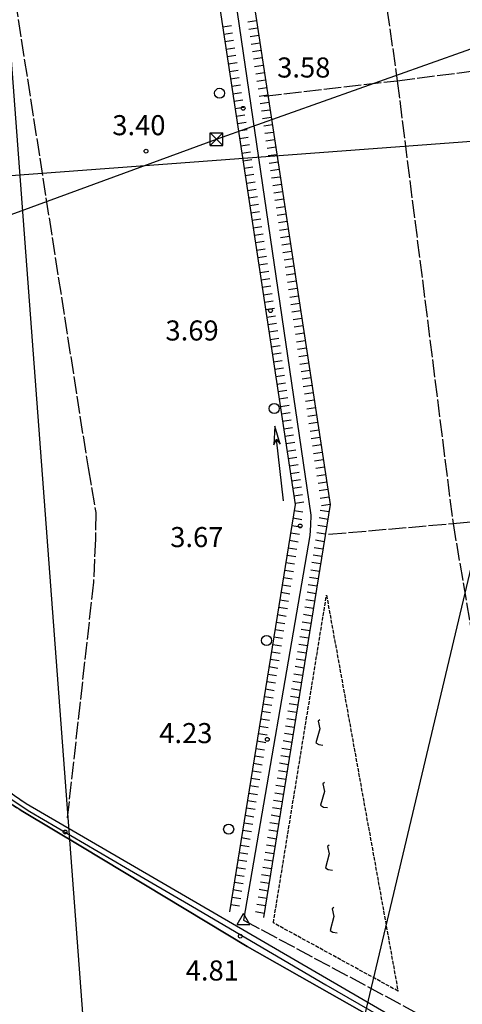
# Model space of a CAD drawing. Extents: x 1740979 to 1745291, y 5034609 to 5037738.
# Drawn here: x 1742815 to 1742991, y 5035779 to 5036171 of the extents above; entities that cross this region are included whole.
import ezdxf

# ---------------------------------------------------------------- set-up
doc = ezdxf.new("R2010")
doc.units = 0
for name, pattern in [('C', [10, 5, 5]), ('L17', [8, 7, -1]), ('L5', [2, 1.5, -0.5]), ('L7', [3, 2, -1])]:
    doc.linetypes.add(name, pattern=pattern)
for name, color, linetype in [('11A1', 1, 'C'), ('16A1', 1, 'C'), ('20B2', 2, 'C'), ('21I9', 1, 'C'), ('22H8', 1, 'C'), ('298', 7, 'CONTINUOUS'), ('2F6', 3, 'C'), ('2H8', 2, 'L7'), ('4B2', 3, 'C'), ('4E5', 2, 'L17'), ('5F6', 1, 'C'), ('5I9', 2, 'L5'), ('6H8', 2, 'C'), ('8B2', 2, 'C'), ('8C3', 1, 'C'), ('A2E5', 1, 'C'), ('A4B2', 1, 'C'), ('N4A1', 2, 'C')]:
    doc.layers.add(name, color=color, linetype=linetype)

# ---------------------------------------------------------------- blocks, each defined once
blk = doc.blocks.new('5F6')
at = {"layer": '5F6'}
blk.add_circle((0, 0), 2, dxfattribs=at)
blk = doc.blocks.new('11A1')
at = {"layer": '11A1'}
blk.add_circle((0, 0), 0.75, dxfattribs=at)
blk = doc.blocks.new('8B2')
at = {"layer": '8B2'}
for points in [[(-2.48309, -2.49104), (2.51475, -2.49104), (2.51475, 2.55434), (-2.48309, -2.52218), (-2.48309, 2.5232), (2.48208, 2.5232)], [(-2.48309, 2.5232), (2.48208, -2.52218)]]:
    blk.add_lwpolyline(points, dxfattribs=at)
blk = doc.blocks.new('20B2')
at = {"layer": '20B2'}
for p, q in [((0, 0), (24.76997, 0)), ((22.57177, -1.32906), (29.91698, 0.10224)), ((24.76997, 0), (22.57177, -1.32906)), ((29.91698, 0.10224), (22.62539, 1.22683)), ((22.62539, 1.22683), (24.71636, 0))]:
    blk.add_line(p, q, dxfattribs=at)
blk = doc.blocks.new('N4A1')
at = {"layer": 'N4A1'}
for p, q in [((2.4755, -1.75357), (-0.02926, 2.58115)), ((-2.5275, -1.75518), (2.4725, -1.75518))]:
    blk.add_line(p, q, dxfattribs=at)
at = {"layer": 'N4A1', "flags": 128}
blk.add_lwpolyline([(-2.52926, -1.74898), (-0.02926, 2.58115)], dxfattribs=at)
blk = doc.blocks.new('22H8')
at = {"layer": '22H8'}
blk.add_line((0, 0), (0, 3.5), dxfattribs=at)
blk = doc.blocks.new('21I9')
at = {"layer": '21I9'}
for p, q in [((-1.31112, 10.00043), (-1.90323, 9.47621)), ((-1.90323, 9.47621), (-1.31112, 6.45189)), ((-1.31112, 6.45189), (-2.79141, 0.92746)), ((-2.79141, 0.92746), (-1.60717, 0.20162)), ((-1.60717, 0.20162), (0, 0))]:
    blk.add_line(p, q, dxfattribs=at)

msp = doc.modelspace()

# ---------------------------------------------------------------- linework, layer by layer
at = {"layer": '16A1'}
for p, q in [((1742914.70497, 5034774.57782), (1742707.28605, 5037548.21572)), ((1741119.86835, 5035982.4199), (1744374.35961, 5036225.79606))]:
    msp.add_line(p, q, dxfattribs=at)
at = {"layer": '298'}
msp.add_polyline3d([(1742991.81105, 5035694.07059, 5.628), (1742989.39881, 5035699.07715, 5.26), (1742988.48256, 5035705.46924, 5.29), (1742988.90392, 5035718.27554, 5.14), (1742989.36104, 5035732.27995, 5.223), (1742988.04981, 5035742.68014, 5.056), (1742986.55416, 5035747.6068, 5.014), (1742984.06241, 5035753.67649, 4.946), (1742979.52721, 5035758.17128, 4.913), (1742975.06305, 5035762.13183, 4.902), (1742905.41358, 5035801.68147, 4.84), (1742839.74542, 5035841.20683, 4.39), (1742815.99096, 5035855.43758, 6.1), (1742809.41024, 5035859.61893, 6.07), (1742801.78553, 5035864.56464, 6.028), (1742804.58002, 5035870.25839, 6.07), (1742810.18109, 5035863.56677, 6.34), (1742817.29279, 5035858.57467, 6.22), (1742968.79392, 5035770.52857, 5.38), (1742978.57234, 5035764.65075, 5.62), (1742985.30073, 5035759.75533, 5.83), (1742988.44299, 5035754.61583, 5.71), (1742990.63071, 5035749.35279, 5.74), (1742992.09456, 5035740.98885, 5.41)], dxfattribs=at)
at = {"layer": '2F6'}
for points in [[(1742815.99096, 5035855.43758, 6.1), (1742839.74542, 5035841.20683, 4.39), (1742905.41358, 5035801.68147, 4.84), (1742975.06305, 5035762.13183, 4.902), (1742979.52721, 5035758.17128, 4.913), (1742984.06241, 5035753.67649, 4.946), (1742986.55416, 5035747.6068, 5.014), (1742988.04981, 5035742.68014, 5.056), (1742989.36104, 5035732.27995, 5.223), (1742988.90392, 5035718.27554, 5.14), (1742988.48256, 5035705.46924, 5.29), (1742989.39881, 5035699.07715, 5.26), (1742991.81105, 5035694.07059, 5.628), (1742990.07097, 5035693.87027, 5.709), (1742990.06359, 5035693.8617, 5.71)], [(1742817.29279, 5035858.57467, 6.22), (1742968.79392, 5035770.52857, 5.38), (1742978.57234, 5035764.65075, 5.62), (1742985.30073, 5035759.75533, 5.83), (1742988.44299, 5035754.61583, 5.71), (1742990.63071, 5035749.35279, 5.74), (1742992.09456, 5035740.98885, 5.41), (1742992.58521, 5035724.36857, 5.35), (1742991.72116, 5035709.10017, 5.98), (1742993.3127, 5035702.4888, 5.95), (1742995.57171, 5035694.90439, 6.19), (1743011.58781, 5035686.0932, 5.83)]]:
    msp.add_polyline3d(points, dxfattribs=at)
at = {"layer": '2H8'}
for points in [[(1742791.55238, 5035893.59616, 6.16), (1742804.58002, 5035870.25839, 6.07), (1742810.18109, 5035863.56677, 6.34), (1742817.29279, 5035858.57467, 6.22)], [(1742745.9873, 5035874.16273, 5.5), (1742749.06313, 5035875.35651, 5.56), (1742760.41937, 5035876.4755, 5.53), (1742769.81181, 5035876.17497, 5.53), (1742778.47082, 5035874.80568, 5.56), (1742786.06359, 5035873.11696, 5.62), (1742786.83797, 5035872.71254, 5.623), (1742792.84732, 5035869.57359, 5.65), (1742798.64027, 5035866.60599, 6.01), (1742801.78553, 5035864.56464, 6.028), (1742809.41024, 5035859.61893, 6.07), (1742815.99096, 5035855.43758, 6.1)]]:
    msp.add_polyline3d(points, dxfattribs=at)
at = {"layer": '4B2'}
msp.add_polyline3d([(1742889.84544, 5036252.94088, 3.19), (1742930.77078, 5035973.4648, 4.03), (1742930.56522, 5035969.50808, 4.09), (1742930.36488, 5035965.48155, 4.03), (1742903.94572, 5035812.19128, 3.61)], dxfattribs=at)
at = {"layer": '4E5'}
msp.add_line((1742987.42738, 5035970.19998, 2.53), (1742997.2493, 5035912.30861, 2.38), dxfattribs=at)
for points in [[(1742947.52768, 5036270.31918, 2.56), (1742965.20701, 5036146.64027, 2.35), (1742987.42738, 5035970.19998, 2.53)], [(1742803.01815, 5036242.24355, 3.55), (1742841.94804, 5035992.38823, 3.76), (1742845.1, 5035974.55291, 3.76), (1742844.9234, 5035963.91914, 3.64), (1742844.13319, 5035946.81899, 3.94), (1742833.66693, 5035852.92834, 3.49)], [(1742912.10483, 5036140.51498, 3.07), (1742965.20701, 5036146.64027, 2.35), (1742995.75336, 5036150.55128, 3.37), (1743029.72453, 5036156.86358, 3.01)], [(1742937.83222, 5035965.89955, 3.834), (1742987.42738, 5035970.19998, 2.53), (1743053.90789, 5035975.96668, 2.981)], [(1742903.94572, 5035812.19128, 3.61), (1742983.13156, 5035769.69221, 3.61), (1742989.61032, 5035762.15357, 3.61), (1742994.77971, 5035754.52905, 3.61), (1742996.17576, 5035744.76503, 3.61), (1742997.11508, 5035714.60721, 3.61), (1742995.56386, 5035708.94424, 3.61), (1742999.7076, 5035697.53334, 3.61), (1743009.92971, 5035692.74974, 3.61)]]:
    msp.add_polyline3d(points, dxfattribs=at)
at = {"layer": '5I9'}
msp.add_polyline3d([(1742937.01379, 5035941.63967, 4.36), (1742965.50694, 5035783.87993, 4.54), (1742915.82905, 5035811.06309, 4.54), (1742937.01379, 5035941.63967, 4.36)], close=True, dxfattribs=at)
at = {"layer": '6H8'}
for points in [[(1742882.63571, 5036253.58412, 3.07), (1742924.55211, 5035977.83369, 3.673), (1742898.40082, 5035815.4091, 3.601)], [(1742896.45363, 5036253.6226, 3.356), (1742938.44868, 5035977.77271, 3.806), (1742911.94698, 5035813.22084, 3.566)]]:
    msp.add_polyline3d(points, dxfattribs=at)
at = {"layer": '8C3'}
for points in [[(1743145.6766, 5034783.46254, 24.065), (1743113.87337, 5035104.02288, 24.061), (1743010.01821, 5035436.42917, 25.462), (1742949.84628, 5035764.06518, 25.013), (1743055.43537, 5036208.25682, 22.882), (1743162.43082, 5036654.99199, 23.62), (1743443.62149, 5037094.61292, 23.535), (1743699.19942, 5037500.17315, 24.019), (1743755.28594, 5037588.86254, 24.02)], [(1741138.78977, 5035488.7205, 19.84), (1741339.23914, 5035579.864, 18.35), (1741512.31722, 5035628.63168, 18.32), (1741679.58307, 5035688.9051, 18.68), (1741834.38953, 5035743.54556, 18.53), (1742017.96147, 5035809.16053, 18.35), (1742185.87482, 5035868.75389, 18.65), (1742334.79894, 5035922.03036, 18.59), (1742510.14835, 5035985.69927, 18.329), (1742710.94186, 5036056.56237, 18.71), (1742893.17388, 5036123.35496, 19.13), (1743078.02255, 5036189.1049, 18.95), (1743244.26125, 5036248.89621, 19.1), (1743693.33117, 5036408.67162, 19.07), (1743855.29972, 5036479.48509, 19.07), (1744010.34674, 5036541.44505, 19.07), (1744013.92944, 5036543.19728, 19.07), (1744135.99857, 5036602.95389, 19.07), (1744183.85147, 5036609.18433, 19.07)]]:
    msp.add_polyline3d(points, dxfattribs=at)
at = {"layer": 'A2E5', "flags": 128}
msp.add_lwpolyline([(1742798.14876, 5035871.1805), (1742809.34954, 5035861.69137), (1742818.8163, 5035855.48839), (1742856.94953, 5035833.16548), (1742883.63969, 5035817.60378), (1742936.68999, 5035786.38749), (1742977.11798, 5035763.15099), (1742983.36491, 5035757.86756), (1742985.40284, 5035755.55986), (1742986.81165, 5035752.96142), (1742988.35309, 5035749.11227), (1742990.31739, 5035741.8077), (1742990.86324, 5035732.50962), (1742990.94739, 5035725.10758), (1742990.41806, 5035714.89871), (1742990.12138, 5035708.90132), (1742990.6153, 5035703.77137), (1742992.03229, 5035698.54197), (1742993.28048, 5035695.58351), (1742995.72172, 5035693.314), (1742999.44906, 5035691.25398), (1743012.63199, 5035684.58872), (1743026.70002, 5035677.20539), (1743030.86397, 5035675.47588), (1743050.06744, 5035664.90526), (1743057.24706, 5035660.46679), (1743062.72805, 5035657.78173), (1743078.75307, 5035648.00641), (1743080.05187, 5035646.77169), (1743080.78775, 5035643.74383), (1743081.86695, 5035632.879), (1743082.3675, 5035627.01643), (1743082.42271, 5035625.03083), (1743083.54784, 5035607.04691), (1743084.10527, 5035587.22638), (1743084.86671, 5035581.76442), (1743088.93051, 5035568.80709), (1743097.41049, 5035547.70255), (1743100.546, 5035539.51475), (1743101.07291, 5035538.12804), (1743102.23286, 5035535.08877), (1743102.39747, 5035534.6578), (1743112.37147, 5035519.4717), (1743124.02582, 5035506.22347), (1743125.03565, 5035505.08448), (1743135.21288, 5035496.91776), (1743141.89656, 5035491.56065), (1743150.46999, 5035485.98481), (1743151.41658, 5035485.36962), (1743154.81814, 5035483.15986), (1743156.86101, 5035481.83235), (1743163.70431, 5035478.73967)], dxfattribs=at)
at = {"layer": 'A4B2'}
msp.add_polyline3d([(1742889.84544, 5036252.94088, 3.19), (1742930.77078, 5035973.4648, 4.03), (1742930.56522, 5035969.50808, 4.09), (1742930.36488, 5035965.48155, 4.03), (1742903.94572, 5035812.19128, 3.61)], dxfattribs=at)

# ---------------------------------------------------------------- block references
at = {"layer": '11A1'}
for p in [(1742903.78676, 5036135.66176, 3.58), (1742865.07449, 5036118.57392, 3.4), (1742914.67388, 5036055.03842, 3.69), (1742926.48783, 5035969.23527, 3.67), (1742913.40121, 5035884.19361, 4.23), (1742832.81831, 5035847.29786, 4.58), (1742902.64692, 5035805.76795, 4.81)]:
    msp.add_blockref('11A1', p, dxfattribs=at)
at = {"layer": '20B2', "rotation": 96.51700000000001}
msp.add_blockref('20B2', (1742919.84095, 5035979.23644, -3333), dxfattribs=at)
at = {"layer": '21I9'}
for p in [(1742935.60173, 5035881.93246, -3333), (1742937.46617, 5035856.99968, -3333), (1742939.33061, 5035832.06691, -3333), (1742941.19504, 5035807.13414, -3333)]:
    msp.add_blockref('21I9', p, dxfattribs=at)
at = {"layer": '22H8'}
for p, rotation in [((1742909.09697, 5036170.57124, 3.491), 98.65700000000002), ((1742895.62063, 5036168.16442, 3.257), 278.647), ((1742896.07109, 5036165.19847, 3.263), 278.647), ((1742909.54842, 5036167.60537, 3.496), 98.65700000000002), ((1742896.52262, 5036162.2316, 3.27), 278.647), ((1742910.00088, 5036164.63956, 3.501), 98.65700000000002), ((1742910.45233, 5036161.67369, 3.506), 98.65700000000002), ((1742896.97308, 5036159.26565, 3.276), 278.647), ((1742910.90386, 5036158.70681, 3.511), 98.65700000000002), ((1742897.42354, 5036156.2997, 3.283), 278.647), ((1742897.87499, 5036153.33382, 3.289), 278.647), ((1742911.35532, 5036155.74094, 3.516), 98.65700000000002), ((1742898.32553, 5036150.36687, 3.296), 278.647), ((1742911.80677, 5036152.77506, 3.521), 98.65700000000002), ((1742912.25823, 5036149.80918, 3.525), 98.65700000000002), ((1742898.77698, 5036147.401, 3.302), 278.647), ((1742912.70969, 5036146.84331, 3.53), 98.65700000000002), ((1742899.22744, 5036144.43505, 3.309), 278.647), ((1742899.67797, 5036141.4681, 3.315), 278.647), ((1742913.16122, 5036143.87643, 3.535), 98.65700000000002), ((1742900.12943, 5036138.50222, 3.322), 278.647), ((1742913.61267, 5036140.91056, 3.54), 98.65700000000002), ((1742914.06413, 5036137.94468, 3.545), 98.65700000000002), ((1742900.57989, 5036135.53627, 3.328), 278.647), ((1742914.51558, 5036134.9788, 3.55), 98.65700000000002), ((1742901.03134, 5036132.57039, 3.335), 278.647), ((1742901.48187, 5036129.60345, 3.341), 278.647), ((1742914.96711, 5036132.01193, 3.554), 98.65700000000002), ((1742901.93333, 5036126.63757, 3.348), 278.647), ((1742915.41956, 5036129.04613, 3.559), 98.65700000000002), ((1742915.87102, 5036126.08025, 3.564), 98.65700000000002), ((1742902.38379, 5036123.67162, 3.354), 278.647), ((1742916.32247, 5036123.11437, 3.569), 98.65700000000002), ((1742902.83432, 5036120.70467, 3.361), 278.647), ((1742903.28577, 5036117.73879, 3.367), 278.647), ((1742916.774, 5036120.1475, 3.574), 98.65700000000002), ((1742903.73623, 5036114.77284, 3.374), 278.647), ((1742917.22546, 5036117.18162, 3.579), 98.65700000000002), ((1742917.67691, 5036114.21574, 3.583), 98.65700000000002), ((1742904.18776, 5036111.80597, 3.38), 278.647), ((1742918.12837, 5036111.24987, 3.588), 98.65700000000002), ((1742904.63822, 5036108.84002, 3.387), 278.647), ((1742905.08867, 5036105.87407, 3.393), 278.647), ((1742918.5799, 5036108.28299, 3.593), 98.65700000000002), ((1742905.54013, 5036102.90819, 3.399), 278.647), ((1742919.03135, 5036105.31712, 3.598), 98.65700000000002), ((1742905.99066, 5036099.94124, 3.406), 278.647), ((1742919.4828, 5036102.35124, 3.603), 98.65700000000002), ((1742919.93426, 5036099.38536, 3.608), 98.65700000000002), ((1742906.44211, 5036096.97536, 3.412), 278.647), ((1742920.38579, 5036096.41849, 3.612), 98.65700000000002), ((1742906.89257, 5036094.00941, 3.419), 278.647), ((1742907.3441, 5036091.04254, 3.425), 278.647), ((1742920.83724, 5036093.45261, 3.617), 98.65700000000002), ((1742907.79455, 5036088.07659, 3.432), 278.647), ((1742921.28969, 5036090.48681, 3.622), 98.65700000000002), ((1742921.74115, 5036087.52093, 3.627), 98.65700000000002), ((1742908.24501, 5036085.11064, 3.438), 278.647), ((1742922.19267, 5036084.55406, 3.632), 98.65700000000002), ((1742908.69646, 5036082.14476, 3.445), 278.647), ((1742909.14699, 5036079.17781, 3.451), 278.647), ((1742922.64413, 5036081.58818, 3.637), 98.65700000000002), ((1742909.59845, 5036076.21193, 3.458), 278.647), ((1742923.09558, 5036078.6223, 3.641), 98.65700000000002), ((1742923.54703, 5036075.65642, 3.646), 98.65700000000002), ((1742910.0489, 5036073.24598, 3.464), 278.647), ((1742923.99849, 5036072.69055, 3.651), 98.65700000000002), ((1742910.49943, 5036070.27903, 3.471), 278.647), ((1742910.95089, 5036067.31316, 3.477), 278.647), ((1742924.45002, 5036069.72367, 3.656), 98.65700000000002), ((1742911.40134, 5036064.34721, 3.484), 278.647), ((1742924.90147, 5036066.75779, 3.661), 98.65700000000002), ((1742925.35292, 5036063.79192, 3.666), 98.65700000000002), ((1742911.8528, 5036061.38133, 3.49), 278.647), ((1742925.80437, 5036060.82604, 3.671), 98.65700000000002), ((1742912.30333, 5036058.41438, 3.497), 278.647), ((1742912.75478, 5036055.4485, 3.503), 278.647), ((1742926.2559, 5036057.85916, 3.675), 98.65700000000002), ((1742913.20523, 5036052.48255, 3.51), 278.647), ((1742926.70835, 5036054.89336, 3.68), 98.65700000000002), ((1742927.1598, 5036051.92748, 3.685), 98.65700000000002), ((1742913.65576, 5036049.5156, 3.516), 278.647), ((1742927.61126, 5036048.96161, 3.69), 98.65700000000002), ((1742914.10722, 5036046.54973, 3.523), 278.647), ((1742914.55767, 5036043.58377, 3.529), 278.647), ((1742928.06278, 5036045.99473, 3.695), 98.65700000000002), ((1742915.0092, 5036040.6169, 3.536), 278.647), ((1742928.51424, 5036043.02885, 3.7), 98.65700000000002), ((1742928.96569, 5036040.06298, 3.704), 98.65700000000002), ((1742915.45965, 5036037.65095, 3.542), 278.647), ((1742929.41714, 5036037.0971, 3.709), 98.65700000000002), ((1742915.91011, 5036034.685, 3.549), 278.647), ((1742916.36156, 5036031.71912, 3.555), 278.647), ((1742929.86867, 5036034.13022, 3.714), 98.65700000000002), ((1742916.81209, 5036028.75217, 3.562), 278.647), ((1742930.32012, 5036031.16435, 3.719), 98.65700000000002), ((1742930.77157, 5036028.19847, 3.724), 98.65700000000002), ((1742917.26354, 5036025.78629, 3.568), 278.647), ((1742931.22302, 5036025.23259, 3.729), 98.65700000000002), ((1742917.71399, 5036022.82034, 3.575), 278.647), ((1742918.16552, 5036019.85347, 3.581), 278.647), ((1742931.67455, 5036022.26572, 3.733), 98.65700000000002), ((1742918.61597, 5036016.88751, 3.588), 278.647), ((1742932.127, 5036019.29991, 3.738), 98.65700000000002), ((1742932.57845, 5036016.33403, 3.743), 98.65700000000002), ((1742919.06643, 5036013.92156, 3.594), 278.647), ((1742933.0299, 5036013.36816, 3.748), 98.65700000000002), ((1742919.51788, 5036010.95568, 3.601), 278.647), ((1742919.96841, 5036007.98873, 3.607), 278.647), ((1742933.48142, 5036010.40128, 3.753), 98.65700000000002), ((1742920.41986, 5036005.02286, 3.614), 278.647), ((1742933.93288, 5036007.4354, 3.758), 98.65700000000002), ((1742934.38433, 5036004.46953, 3.762), 98.65700000000002), ((1742920.87031, 5036002.0569, 3.62), 278.647), ((1742934.83578, 5036001.50365, 3.767), 98.65700000000002), ((1742921.32084, 5035999.08996, 3.627), 278.647), ((1742921.77229, 5035996.12408, 3.633), 278.647), ((1742935.2873, 5035998.53677, 3.772), 98.65700000000002), ((1742922.22274, 5035993.15813, 3.639), 278.647), ((1742935.73875, 5035995.57089, 3.777), 98.65700000000002), ((1742936.1902, 5035992.60502, 3.782), 98.65700000000002), ((1742922.67419, 5035990.19225, 3.646), 278.647), ((1742936.64165, 5035989.63914, 3.787), 98.65700000000002), ((1742923.12472, 5035987.2253, 3.652), 278.647), ((1742923.57617, 5035984.25942, 3.659), 278.647), ((1742937.0931, 5035986.67326, 3.791), 98.65700000000002), ((1742924.02662, 5035981.29347, 3.665), 278.647), ((1742937.54463, 5035983.70638, 3.796), 98.65700000000002), ((1742924.47715, 5035978.32652, 3.672), 278.647), ((1742937.99708, 5035980.74058, 3.801), 98.65700000000002), ((1742938.44853, 5035977.7747, 3.806), 98.65700000000002), ((1742924.15512, 5035975.36398, 3.672), 260.857), ((1742937.97202, 5035974.81264, 3.802), 80.847), ((1742923.20111, 5035969.43978, 3.669), 260.857), ((1742923.67762, 5035972.40184, 3.671), 260.857), ((1742937.01801, 5035968.88845, 3.793), 80.847), ((1742937.49451, 5035971.85051, 3.797), 80.847), ((1742922.72361, 5035966.47765, 3.668), 260.857), ((1742936.5405, 5035965.92631, 3.789), 80.847), ((1742922.2471, 5035963.51559, 3.667), 260.857), ((1742936.063, 5035962.96418, 3.784), 80.847), ((1742921.29309, 5035957.5914, 3.664), 260.857), ((1742921.7696, 5035960.55346, 3.665), 260.857), ((1742935.10899, 5035957.03998, 3.776), 80.847), ((1742935.58649, 5035960.00212, 3.78), 80.847), ((1742920.81658, 5035954.62934, 3.663), 260.857), ((1742934.63248, 5035954.07792, 3.771), 80.847), ((1742920.33908, 5035951.6672, 3.661), 260.857), ((1742934.15497, 5035951.11579, 3.767), 80.847), ((1742919.38506, 5035945.74301, 3.659), 260.857), ((1742919.86257, 5035948.70514, 3.66), 260.857), ((1742933.20096, 5035945.1916, 3.758), 80.847), ((1742933.67847, 5035948.15373, 3.763), 80.847), ((1742918.90856, 5035942.78095, 3.657), 260.857), ((1742932.72445, 5035942.22954, 3.754), 80.847), ((1742918.43205, 5035939.81889, 3.656), 260.857), ((1742932.24695, 5035939.2674, 3.75), 80.847), ((1742917.47811, 5035933.8937, 3.654), 260.857), ((1742917.95454, 5035936.85676, 3.655), 260.857), ((1742931.29293, 5035933.34321, 3.741), 80.847), ((1742931.76944, 5035936.30527, 3.746), 80.847), ((1742917.0006, 5035930.93157, 3.652), 260.857), ((1742930.81543, 5035930.38107, 3.737), 80.847), ((1742916.52409, 5035927.96951, 3.651), 260.857), ((1742930.33892, 5035927.41901, 3.733), 80.847), ((1742915.57008, 5035922.04532, 3.648), 260.857), ((1742916.04659, 5035925.00737, 3.65), 260.857), ((1742929.38498, 5035921.49382, 3.724), 80.847), ((1742929.86149, 5035924.45588, 3.728), 80.847), ((1742915.09357, 5035919.08326, 3.647), 260.857), ((1742928.90747, 5035918.53169, 3.72), 80.847), ((1742914.61607, 5035916.12112, 3.646), 260.857), ((1742928.43096, 5035915.56963, 3.715), 80.847), ((1742913.66205, 5035910.19693, 3.643), 260.857), ((1742914.13956, 5035913.15906, 3.644), 260.857), ((1742927.47595, 5035909.64536, 3.707), 80.847), ((1742927.95346, 5035912.6075, 3.711), 80.847), ((1742913.18554, 5035907.23487, 3.642), 260.857), ((1742926.99944, 5035906.6833, 3.702), 80.847), ((1742912.70804, 5035904.27274, 3.64), 260.857), ((1742926.52194, 5035903.72117, 3.698), 80.847), ((1742912.23153, 5035901.31068, 3.639), 260.857), ((1742926.04543, 5035900.75911, 3.694), 80.847), ((1742911.27751, 5035895.38649, 3.636), 260.857), ((1742911.75502, 5035898.34862, 3.638), 260.857), ((1742925.09141, 5035894.83492, 3.685), 80.847), ((1742925.56792, 5035897.79698, 3.689), 80.847), ((1742910.801, 5035892.42443, 3.635), 260.857), ((1742924.6139, 5035891.87278, 3.681), 80.847), ((1742910.32349, 5035889.4623, 3.634), 260.857), ((1742924.1364, 5035888.91065, 3.676), 80.847), ((1742909.36948, 5035883.5381, 3.631), 260.857), ((1742909.84698, 5035886.50024, 3.633), 260.857), ((1742923.18238, 5035882.98646, 3.668), 80.847), ((1742923.65989, 5035885.94859, 3.672), 80.847), ((1742908.89297, 5035880.57605, 3.63), 260.857), ((1742922.70587, 5035880.0244, 3.663), 80.847), ((1742908.41646, 5035877.61399, 3.629), 260.857), ((1742922.22836, 5035877.06227, 3.659), 80.847), ((1742907.46251, 5035871.6888, 3.626), 260.857), ((1742907.93895, 5035874.65186, 3.627), 260.857), ((1742921.27434, 5035871.13807, 3.65), 80.847), ((1742921.75185, 5035874.10021, 3.655), 80.847), ((1742906.98501, 5035868.72667, 3.625), 260.857), ((1742920.79783, 5035868.17601, 3.646), 80.847), ((1742906.5085, 5035865.76461, 3.623), 260.857), ((1742920.32033, 5035865.21388, 3.642), 80.847), ((1742905.55448, 5035859.84042, 3.621), 260.857), ((1742906.03198, 5035862.80255, 3.622), 260.857), ((1742919.36631, 5035859.28969, 3.633), 80.847), ((1742919.84282, 5035862.25175, 3.638), 80.847), ((1742905.07797, 5035856.87836, 3.619), 260.857), ((1742918.8888, 5035856.32756, 3.629), 80.847), ((1742904.60046, 5035853.91623, 3.618), 260.857), ((1742918.41229, 5035853.3655, 3.625), 80.847), ((1742903.64644, 5035847.99204, 3.615), 260.857), ((1742904.12395, 5035850.95417, 3.617), 260.857), ((1742917.45827, 5035847.44131, 3.616), 80.847), ((1742917.93478, 5035850.40336, 3.62), 80.847), ((1742903.16993, 5035845.02998, 3.614), 260.857), ((1742916.98076, 5035844.47917, 3.612), 80.847), ((1742902.69342, 5035842.06792, 3.613), 260.857), ((1742916.50425, 5035841.51711, 3.607), 80.847), ((1742901.7394, 5035836.14373, 3.61), 260.857), ((1742902.21591, 5035839.10579, 3.612), 260.857), ((1742915.54923, 5035835.59285, 3.599), 80.847), ((1742916.02674, 5035838.55498, 3.603), 80.847), ((1742901.26189, 5035833.1816, 3.609), 260.857), ((1742915.07272, 5035832.63079, 3.594), 80.847), ((1742900.78538, 5035830.21954, 3.608), 260.857), ((1742914.59521, 5035829.66866, 3.59), 80.847), ((1742899.83136, 5035824.29535, 3.605), 260.857), ((1742900.30787, 5035827.25741, 3.606), 260.857), ((1742913.64119, 5035823.74447, 3.581), 80.847), ((1742914.1187, 5035826.7066, 3.586), 80.847), ((1742899.35484, 5035821.33329, 3.604), 260.857), ((1742913.16468, 5035820.78241, 3.577), 80.847), ((1742898.87733, 5035818.37116, 3.602), 260.857), ((1742912.68717, 5035817.82027, 3.573), 80.847), ((1742912.20966, 5035814.85814, 3.568), 80.847)]:
    msp.add_blockref('22H8', p, dxfattribs=dict(at, rotation=rotation))
at = {"layer": '5F6'}
for p in [(1742894.39056, 5036141.65838, 5.23), (1742916.17838, 5036016.05034, 5.23), (1742913.12705, 5035923.58759, 7.3), (1742898.00234, 5035848.39235, 7.3)]:
    msp.add_blockref('5F6', p, dxfattribs=at)
at = {"layer": '8B2'}
msp.add_blockref('8B2', (1742893.17388, 5036123.35496, 3.536), dxfattribs=at)
at = {"layer": 'N4A1'}
msp.add_blockref('N4A1', (1742903.94572, 5035812.19128, 3.61), dxfattribs=at)

# ---------------------------------------------------------------- texts
at = {"layer": '11A1'}
for s, p in [('3.58                                   ', (1742917.34911, 5036147.91534)), ('3.40                                   ', (1742851.63185, 5036124.92985)), ('3.69                                   ', (1742872.82398, 5036043.12155)), ('3.67                                   ', (1742874.71806, 5035960.79577)), ('4.23                                   ', (1742870.34298, 5035882.68168)), ('4.81                                   ', (1742880.89562, 5035788.08721))]:
    msp.add_text(s, height=8, dxfattribs=at).set_placement(p)

doc.saveas('drawing.dxf')
